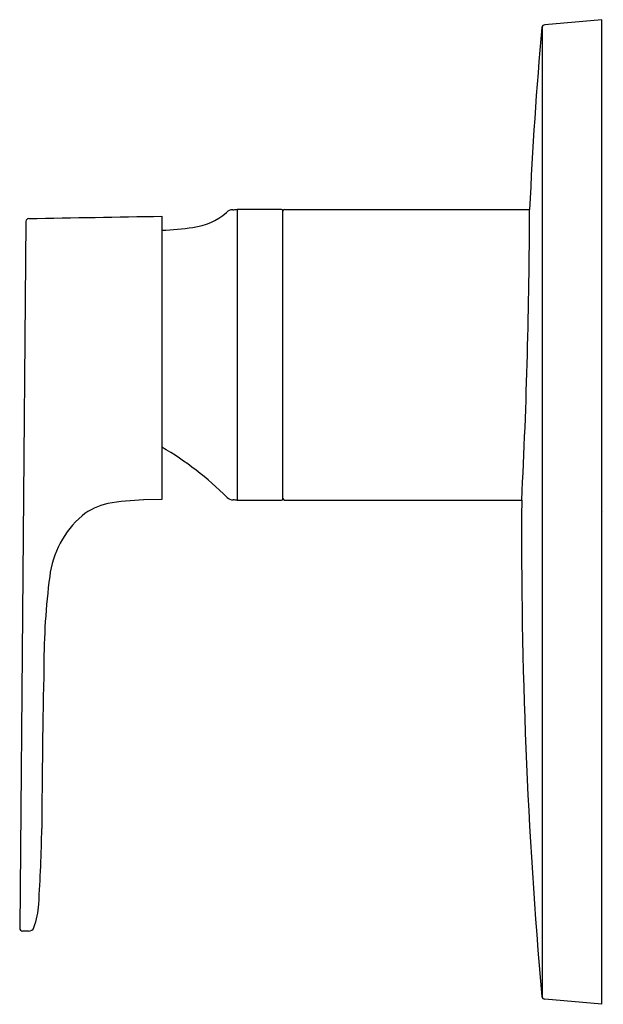
# Model space of a CAD drawing. Units: inches. Extents: x 3286.53 to 3290.41, y 140.6 to 147.13.
import ezdxf

# ---------------------------------------------------------------- set-up
doc = ezdxf.new("R2010")
doc.units = ezdxf.units.IN
doc.header["$LTSCALE"] = 0.64311
doc.header["$MEASUREMENT"] = 0
doc.layers.get('0').update_dxf_attribs({"color": 255, "linetype": 'CONTINUOUS'})
doc.layers.get('Defpoints').update_dxf_attribs({"linetype": 'CONTINUOUS'})
doc.styles.get("Standard").update_dxf_attribs({"font": 'txt', "width": 0.8})

msp = doc.modelspace()

# ---------------------------------------------------------------- linework, layer by layer
for p, q in [((3290.3961, 147.1317), (3290.0179, 147.0986)), ((3290.3961, 140.5963), (3290.3961, 147.1317)), ((3290, 147.0854), (3290, 140.6428)), ((3288.2707, 145.8719), (3287.9754, 145.8719)), ((3287.9754, 145.8719), (3287.9754, 143.9427)), ((3288.2904, 145.8719), (3289.9168, 145.8719)), ((3287.4754, 145.8274), (3287.4754, 143.9472)), ((3288.2786, 143.9506), (3288.2786, 145.864)), ((3286.572, 145.7924), (3286.5311, 141.1024)), ((3287.4754, 143.9472), (3287.3544, 143.9439)), ((3287.9754, 143.9427), (3288.2707, 143.9427)), ((3288.2904, 143.9427), (3289.8649, 143.9427)), ((3286.5895, 141.0819), (3286.5504, 141.0825)), ((3290.3961, 140.5963), (3290.0179, 140.6294))]:
    msp.add_line(p, q)
for centre, radius, start, end in [((3319.4997, 144.4911), 29.6151, 174.98395, 177.3277), ((3290.0223, 147.0738), 0.0252, 100.14916, 164.59586), ((3287.9446, 146.2433), 0.3728, 270.18243, 274.73979), ((3288.2707, 145.864), 0.00788, 360, 89.94196), ((3288.2904, 145.86), 0.0119, 90.0514, 174.90148), ((3250.1033, 145.9779), 39.8136, 357.06993, 359.84742), ((3286.5917, 145.7923), 0.0197, 90.998, 179.50085), ((3065.5464, 12834.8015), 12690.9147, 270.99800404, 271.00199595), ((3287.6359, 146.1563), 0.4055, 276.52153, 311.3247), ((3287.946, 145.8134), 0.0571, 90.18243, 137.79174), ((3287.4192, 147.4069), 1.6742, 271.92361, 279.02928), ((3286.357, 142.3981), 2.2022, 45.21713, 59.47798), ((3287.217, 143.4862), 0.4455, 103.12919, 127.56805), ((3287.3995, 142.288), 1.6565, 91.56156, 99.86151), ((3287.95, 144.0031), 0.0592, 225.21713, 268.94326), ((3287.94, 143.4599), 0.4841, 85.79758, 88.94326), ((3288.2707, 143.9506), 0.00787, 270, 360), ((3288.2904, 143.9546), 0.0119, 183.98655, 269.90203), ((3324.5644, 143.6942), 34.7004, 179.58965, 185.03711), ((3287.3604, 143.3591), 0.6347, 130.83573, 173.06006), ((3291.2772, 142.843), 4.5853, 172.57135, 180.06115), ((3349.3164, 141.4982), 62.6389, 178.774366, 179.757717), ((3275.3676, 141.9685), 11.3123, 356.41663, 358.95963), ((3286.091, 141.297), 0.568, 340.37023, 356.41663), ((3286.5508, 141.1022), 0.0197, 179.50002, 269), ((3286.5895, 141.1212), 0.0394, 270.00026, 337.53217), ((3290.0231, 140.655), 0.0261, 196.63101, 258.63016)]:
    msp.add_arc(centre, radius, start, end)

# ---------------------------------------------------------------- texts
at = {"layer": 'Defpoints'}
for tag, p, s in [('MODELNUMBER', (3290.3964, 143.8678), 'K-72320IN-4FP'), ('TRADENAME', (3290.3964, 143.8661), 'ALEO+'), ('PRODUCT', (3290.3964, 143.8645), 'VALVE TRIM')]:
    msp.add_attdef(tag, p, s, height=0.001, dxfattribs=at)

doc.saveas('drawing.dxf')
